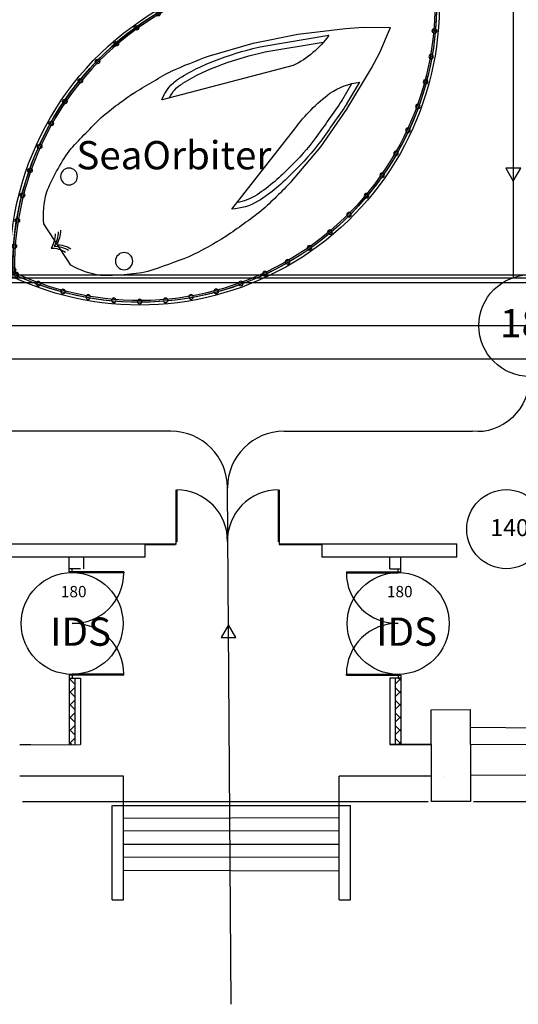
# Model space of a CAD drawing. Units: centimetres. Extents: x -602 to -3, y 23 to 426.
# Drawn here: x -89 to -80, y 57 to 74 of the extents above; entities that cross this region are included whole.
import ezdxf

# ---------------------------------------------------------------- set-up
doc = ezdxf.new("R2010")
doc.units = ezdxf.units.CM
for name, color, linetype in [('aménagement', 3, 'Continuous'), ('Cheminement', 253, 'Continuous'), ('Engins', 7, 'Continuous'), ('ouverture', 5, 'Continuous'), ('pilier', 250, 'Continuous'), ('rail', 7, 'Continuous'), ('toile', 4, 'Continuous')]:
    doc.layers.add(name, color=color, linetype=linetype)
doc.layers.add('structures', color=7, linetype='Continuous', lineweight=30)
doc.styles.get("Standard").update_dxf_attribs({"font": 'arial.ttf'})

# ---------------------------------------------------------------- blocks, each defined once
blk = doc.blocks.new('cercel PMR 180')
at = {"layer": 'Cheminement', "linetype": 'ByBlock'}
blk.add_circle((-604.357, 323.445), 0.9, dxfattribs=at)
at = {"layer": 'Cheminement', "linetype": 'ByBlock', "insert": (-604.883, 323.738), "char_height": 0.5, "width": 1.75912, "attachment_point": 1}
blk.add_mtext('{180}', dxfattribs=at)
blk = doc.blocks.new('cercel IDS 180')
at = {"color": 3, "linetype": 'ByBlock'}
blk.add_circle((-604.357, 323.445), 0.9, dxfattribs=at)
at = {"color": 3, "linetype": 'ByBlock', "insert": (-604.556, 324.108), "char_height": 0.2, "width": 1.75912, "attachment_point": 1}
blk.add_mtext('{180}', dxfattribs=at)
at = {"layer": 'Cheminement', "linetype": 'ByBlock', "insert": (-604.744, 323.55), "char_height": 2.5, "width": 1.5209, "attachment_point": 1}
blk.add_mtext('{\\fArial Narrow|b0|i0|c0|p0;\\C3;\\H0.2x;IDS}', dxfattribs=at)
blk = doc.blocks.new('cercle PMR 140')
at = {"layer": 'Cheminement', "linetype": 'ByBlock'}
blk.add_circle((-618.193, 249.389, 50.114), 0.7, dxfattribs=at)
at = {"layer": 'Cheminement', "linetype": 'ByBlock', "insert": (-618.477, 249.566, 50.114), "char_height": 0.3, "width": 1.10263, "attachment_point": 1}
blk.add_mtext('{140}', dxfattribs=at)
blk = doc.blocks.new('dessus2')
at = {"layer": 'Engins', "color": 0}
for p, q in [((5.901, 14.529), (6.48, 14.355)), ((5.036, 14.403), (6.322, 13.967)), ((5.968, 14.361), (5.973, 14.359)), ((6.48, 14.355), (7.045, 14.128)), ((7.045, 14.128), (7.617, 13.847)), ((7.084, 14.067), (7.384, 13.92)), ((7.048, 13.995), (7.287, 13.878)), ((2.833, 13.86), (2.833, 13.202)), ((7.617, 13.847), (7.822, 13.734)), ((7.822, 13.734), (8.124, 13.531)), ((7.822, 13.329), (8.124, 13.531)), ((6.765, 13.251), (5.051, 12.68)), ((7.617, 13.216), (7.822, 13.329)), ((6.547, 12.893), (7.268, 13.21)), ((6.58, 12.82), (7.381, 13.172)), ((7.045, 12.935), (7.617, 13.216)), ((6.48, 12.708), (7.045, 12.935)), ((5.901, 12.534), (6.48, 12.708))]:
    blk.add_line(p, q, dxfattribs=at)
for centre, radius in [((3.457, 14.201), 0.115), ((3.459, 12.856), 0.112)]:
    blk.add_circle(centre, radius, dxfattribs=at)
for centre, radius, start, end in [((6.303, 4.387), 10.447, 101.5496, 104.7436), ((4.828, 10.192), 4.473, 90.7142, 97.9309), ((4.61, 5.052), 9.614, 85.5822, 89.0333), ((4.35, 8.105), 6.609, 76.4275, 81.2891), ((4.77, 11.738), 2.973, 112.2531, 124.4448), ((5.423, 13.741), 0.767, 92.9594, 120.2596), ((5.423, 13.741), 0.687, 92.9594, 114.1396), ((5.418, 12.111), 2.396, 76.2467, 90.8184), ((5.418, 12.111), 2.316, 76.2467, 90.8184), ((5.418, 12.111), 2.316, 76.2467, 90.8184), ((5.471, 11.505), 2.978, 69.3475, 80.0127), ((5.471, 11.505), 2.898, 69.3475, 80.0127), ((-1.842, -7.454), 23.299, 67.4747, 68.9643), ((3.897, 13.301), 1.201, 132.2828, 152.2724), ((-1.842, -7.454), 23.218, 67.4747, 68.9643), ((7.125, 16.095), 2.274, 249.3232, 266.1351), ((6.984, 14.724), 0.898, 269.2037, 296.4476), ((2.546, 13.825), 0.357, 302.8097, 334.9842), ((2.592, 13.825), 0.357, 302.8097, 334.9842), ((2.629, 13.825), 0.357, 302.8097, 334.9842), ((2.586, 13.203), 0.357, 32.2832, 64.4577), ((2.632, 13.203), 0.357, 32.2832, 64.4577), ((2.669, 13.203), 0.357, 32.2832, 64.4577), ((6.918, 12.003), 1.257, 68.4273, 97.0096), ((3.897, 13.762), 1.201, 207.7276, 227.7172), ((4.77, 15.325), 2.973, 235.5552, 247.7469), ((5.019, 16.891), 4.279, 282.9251, 290.9733), ((5.384, 13.106), 0.461, 238.9284, 272.2627), ((5.362, 15.217), 2.572, 270.9413, 283.7979), ((5.019, 16.891), 4.36, 282.9251, 290.9733), ((5.384, 13.106), 0.541, 232.0068, 272.2627), ((5.362, 15.217), 2.652, 270.9413, 283.7979), ((6.303, 22.676), 10.447, 255.2564, 258.4504), ((4.35, 18.958), 6.609, 278.7109, 283.5725), ((4.828, 16.87), 4.473, 262.0691, 269.2858), ((4.61, 22.011), 9.614, 270.9667, 274.4178)]:
    blk.add_arc(centre, radius, start, end, dxfattribs=at)
blk = doc.blocks.new('lisse haute2')
at = {"color": 0, "linetype": 'ByBlock'}
for p, q in [((471138, -3501), (471173, -3501)), ((473769, -5644), (473769, -5612))]:
    blk.add_line(p, q, dxfattribs=at)
for centre in [(471181, -3540), (471457, -3934), (471751, -4283), (472077, -4603), (472429, -4895), (472805, -5154), (473202, -5380), (473617, -5571)]:
    blk.add_circle(centre, 40, dxfattribs=at)
for centre, radius, start, end in [((475590, -721), 5250, 211.9813, 249.6948), ((475582, -731), 5207, 212.1407, 249.6193), ((471457, -3934), 40, 150.3883, 283.9967), ((471457, -3934), 40, 335.6918, 100.7834)]:
    blk.add_arc(centre, radius, start, end, dxfattribs=at)
blk = doc.blocks.new('lisse haute3')
at = {"color": 0, "linetype": 'ByBlock'}
for p, q in [((480008, -3501), (480043, -3501)), ((475125, -5950), (475125, -5919))]:
    blk.add_line(p, q, dxfattribs=at)
for centre in [(480002, -3540), (479764, -3882), (479473, -4234), (479152, -4559), (478804, -4855), (478431, -5119), (478037, -5350), (477624, -5545), (477196, -5704), (475395, -5953), (475852, -5950), (476306, -5907), (476756, -5825)]:
    blk.add_circle(centre, 40, dxfattribs=at)
for radius, start, end in [(5250, 264.9166, 328.0187), (5220, 264.8873, 327.8128)]:
    blk.add_arc((475590, -721), radius, start, end, dxfattribs=at)
blk = doc.blocks.new('lisse haute')
at = {"color": 0, "linetype": 'ByBlock'}
for p, q in [((471138, -3501), (471173, -3501)), ((480008, -3501), (480043, -3501))]:
    blk.add_line(p, q, dxfattribs=at)
for centre in [(471181, -3540), (480002, -3540), (471457, -3934), (479764, -3882), (471751, -4283), (479473, -4234), (479152, -4559), (472077, -4603), (472429, -4895), (478804, -4855), (472805, -5154), (478431, -5119), (473202, -5380), (478037, -5350), (473617, -5571), (477624, -5545), (474047, -5724), (477196, -5704), (474489, -5840), (474940, -5916), (474940, -5916), (475395, -5953), (475852, -5950), (476306, -5907), (476756, -5825)]:
    blk.add_circle(centre, 40, dxfattribs=at)
for centre, radius, start, end in [((475590, -721), 5250, 211.9813, 328.0187), ((475590, -721), 5220, 212.1872, 327.8128), ((471457, -3934), 40, 150.3883, 283.9967), ((471457, -3934), 40, 335.6918, 100.7834)]:
    blk.add_arc(centre, radius, start, end, dxfattribs=at)
blk = doc.blocks.new('seaorbiter')
at = {"color": 0, "linetype": 'ByBlock'}
for p, q in [((-623.562, 289.993, 50.114), (-623.562, 289.93, 50.114)), ((-623.233, 288.534, 50.114), (-623.26, 288.592, 50.114))]:
    blk.add_line(p, q, dxfattribs=at)
at = {"color": 252, "linetype": 'ByBlock'}
for radius in [1.05, 1]:
    blk.add_circle((-624.31, 289.072, 48.478), radius, dxfattribs=at)
at = {"color": 0, "linetype": 'ByBlock'}
for centre, radius, start, end in [((-618.28, 290.418, 50.114), 5.3, 121.5332, 184.6013), ((-623.816, 290.418, 50.114), 5.3, 301.4877, 58.4668), ((-618.279, 290.417, 50.114), 5.251, 121.8282, 185.0827), ((-623.816, 290.418, 50.114), 5.25, 301.8225, 58.1774), ((-624.236, 289.074, 50.114), 1.089, 333.686, 51.8046), ((-624.235, 289.074, 50.114), 1.139, 335.1332, 50.3837), ((-618.28, 290.418, 50.114), 5.3, 200.8271, 238.5123), ((-618.284, 290.413, 50.114), 5.243, 200.2838, 238.1882)]:
    blk.add_arc(centre, radius, start, end, dxfattribs=at)
at = {"linetype": 'ByBlock'}
for centre, start, end in [((-624.006, 289.042, 48.347), 110.0813, 248.769), ((-624.72, 289.05, 48.347), 290.0813, 68.769)]:
    blk.add_arc(centre, 1.013, start, end, dxfattribs=at)
at = {"color": 0, "linetype": 'ByBlock', "yscale": 0.001, "zscale": 0.001}
for name, p, xscale, rotation in [('lisse haute3', (-617.561, -185.174, 50.114), -0.001, 269.999896287133), ('lisse haute', (-624.537, -185.172, 50.114), 0.001, 90), ('lisse haute2', (-617.56, -185.172, 50.114), -0.001, 269.999896287133)]:
    blk.add_blockref(name, p, dxfattribs=dict(at, xscale=xscale, rotation=rotation))
at = {"color": 0, "xscale": 1.328700142834986, "yscale": 1.328700142834987, "zscale": 1.328700142834987, "rotation": 269.7619282509195}
blk.add_blockref('dessus2', (-639.015, 297.774, 50.114), dxfattribs=at)

msp = doc.modelspace()

# ---------------------------------------------------------------- hatches: boundary and pattern name
at = {"layer": 'structures', "lineweight": -3}
h = msp.add_hatch(dxfattribs=at)
h.set_pattern_fill('ANSI37', color=256, scale=0.05, angle=180, style=0)
h.set_pattern_definition([(225, (176.86249, 316.91547), (0.1122532, -0.1122532), []), (315, (176.86249, 316.91547), (0.1122532, 0.1122532), [])])
h.paths.add_polyline_path([(-88.084, 62.462), (-88.184, 62.462), (-88.184, 61.282), (-88.084, 61.282)])
h = msp.add_hatch(dxfattribs=at)
h.set_pattern_fill('ANSI37', color=256, scale=0.05, angle=180, style=0)
h.set_pattern_definition([(315, (-347.36635, 316.91547), (-0.1122532, -0.1122532), []), (225, (-347.36635, 316.91547), (-0.1122532, 0.1122532), [])])
h.paths.add_polyline_path([(-82.419, 61.282), (-82.319, 61.282), (-82.319, 62.462), (-82.419, 62.462)])

# ---------------------------------------------------------------- linework, layer by layer
at = {"layer": 'aménagement', "color": 0, "lineweight": -3}
msp.add_line((-78.972, 61.571, 49.845), (-81.087, 61.588, 50.114), dxfattribs=at)
at = {"layer": 'Cheminement', "linetype": 'ByBlock'}
for p, q in [((-80.333, 80.12, 50.114), (-80.333, 69.543, 50.114)), ((-86.387, 66.826, 49.594), (-92.34, 66.826, 50.019)), ((-84.387, 66.826, 49.594), (-81.055, 66.826, 49.594)), ((-85.32, 56.693, 50.114), (-85.387, 65.826, 49.594))]:
    msp.add_line(p, q, dxfattribs=at)
for points, elevation in [([(-80.464, 71.474), (-80.333, 71.247), (-80.201, 71.474)], 50.114), ([(-85.238, 63.177), (-85.369, 63.404), (-85.5, 63.177)], 49.732)]:
    msp.add_lwpolyline(points, close=True, dxfattribs=dict(at, elevation=elevation))
at = {"layer": 'Cheminement', "linetype": 'ByBlock', "extrusion": (0.37474, -0.155222, -0.914044)}
msp.add_arc((31.619, -71.93, -86.078), 0.926, 65.5781, 166.0812, dxfattribs=at)
at = {"layer": 'Cheminement', "linetype": 'ByBlock'}
for centre, start, end in [((-86.387, 65.826, 49.594), 0, 90), ((-84.387, 65.826, 49.594), 90, 180)]:
    msp.add_arc(centre, 1, start, end, dxfattribs=at)
at = {"layer": 'ouverture', "color": 0, "lineweight": -3}
for p, q in [((-86.302, 65.787, 49.862), (-86.302, 64.822, 49.862)), ((-86.282, 65.787, 49.862), (-86.282, 64.872, 49.862)), ((-84.492, 65.787, 49.862), (-84.492, 64.872, 49.862)), ((-84.472, 65.787, 49.862), (-84.472, 64.822, 49.862)), ((-87.219, 64.342, 49.862), (-88.184, 64.342, 49.862)), ((-87.219, 64.322, 49.862), (-88.134, 64.322, 49.862)), ((-87.219, 64.342, 49.862), (-87.219, 64.322, 49.862)), ((-83.284, 64.342, 49.862), (-83.284, 64.322, 49.862)), ((-83.284, 64.342, 49.862), (-82.319, 64.342, 49.862)), ((-83.284, 64.322, 49.862), (-82.369, 64.322, 49.862)), ((-87.219, 62.512, 49.862), (-88.184, 62.512, 49.862)), ((-87.219, 62.532, 49.862), (-88.134, 62.532, 49.862)), ((-87.219, 62.512, 49.862), (-87.219, 62.532, 49.862)), ((-83.284, 62.532, 49.862), (-82.369, 62.532, 49.862)), ((-83.284, 62.512, 49.862), (-83.284, 62.532, 49.862)), ((-83.284, 62.512, 49.862), (-82.319, 62.512, 49.862))]:
    msp.add_line(p, q, dxfattribs=at)
for centre, start, end in [((-86.282, 64.892, 49.862), 358.7338, 90), ((-84.492, 64.892, 49.862), 90, 181.2662), ((-88.115, 64.322, 49.862), 268.7338, 0), ((-82.389, 64.322, 49.862), 180, 271.2662), ((-88.115, 62.532, 49.862), 0, 91.2662), ((-82.389, 62.532, 49.862), 88.7338, 180)]:
    msp.add_arc(centre, 0.895, start, end, dxfattribs=at)
at = {"layer": 'pilier', "lineweight": -3}
for p, q in [((-81.787, 61.302, 50.114), (-81.787, 61.902, 50.114)), ((-81.787, 61.302, 50.114), (-81.787, 61.902, 50.114)), ((-81.787, 61.302, 50.114), (-81.787, 61.902, 50.114)), ((-81.787, 61.302, 50.114), (-81.787, 61.902, 50.114)), ((-81.787, 61.289, 50.114), (-81.787, 61.889, 50.114)), ((-81.787, 61.289, 50.114), (-81.787, 61.889, 50.114)), ((-81.787, 61.289, 50.114), (-81.787, 61.887, 50.114)), ((-81.787, 61.289, 50.114), (-81.787, 61.887, 50.114)), ((-81.787, 61.289, 50.114), (-81.787, 61.887, 50.114)), ((-81.787, 61.289, 50.114), (-81.787, 61.887, 50.114)), ((-81.087, 61.302, 50.114), (-81.087, 61.903, 50.114)), ((-81.087, 61.302, 50.114), (-81.087, 61.903, 50.114)), ((-81.087, 61.302, 50.114), (-81.087, 61.903, 50.114)), ((-81.087, 61.301, 50.114), (-81.087, 61.903, 50.114)), ((-81.087, 61.289, 50.114), (-81.087, 61.89, 50.114)), ((-81.087, 61.289, 50.114), (-81.087, 61.89, 50.114)), ((-81.087, 61.289, 50.114), (-81.087, 61.887, 50.114)), ((-81.087, 61.289, 50.114), (-81.087, 61.887, 50.114)), ((-81.087, 61.289, 50.114), (-81.087, 61.887, 50.114)), ((-81.087, 61.289, 50.114), (-81.087, 61.887, 50.114))]:
    msp.add_line(p, q, dxfattribs=at)
at = {"layer": 'pilier', "lineweight": -3, "elevation": 50.114, "flags": 128}
for points in [[(-81.787, 61.902), (-81.087, 61.903)], [(-81.787, 61.902), (-81.087, 61.903)], [(-81.787, 61.289), (-81.787, 60.276)], [(-81.087, 61.289), (-81.087, 60.276)], [(-81.087, 60.276), (-81.787, 60.276)]]:
    msp.add_lwpolyline(points, dxfattribs=at)
at = {"layer": 'rail', "lineweight": -3}
for p, q in [((-226.094, 69.536, 49.315), (-77.716, 69.536, 49.315)), ((-226.093, 69.589, 49.315), (-77.717, 69.593, 49.315)), ((-226.227, 69.458, 49.315), (-77.7, 69.458, 49.315)), ((-226.229, 68.693, 49.3), (-78.77, 68.693, 49.845)), ((-226.229, 68.103, 49.3), (-78.77, 68.103, 49.845))]:
    msp.add_line(p, q, dxfattribs=at)
at = {"layer": 'structures', "lineweight": -3}
for p, q in [((-89.234, 64.832, 49.862), (-86.302, 64.832, 49.862)), ((-86.844, 64.597, 49.862), (-86.844, 64.832, 49.862)), ((-86.844, 64.822, 49.862), (-86.307, 64.822, 49.862)), ((-84.472, 64.832, 49.862), (-84.472, 64.822, 49.862)), ((-84.472, 64.832, 49.862), (-81.334, 64.832, 49.862)), ((-84.472, 64.822, 49.862), (-83.714, 64.822, 49.862)), ((-83.714, 64.597, 49.862), (-83.714, 64.832, 49.862)), ((-81.334, 64.597, 49.862), (-81.334, 64.832, 49.862)), ((-86.844, 64.597, 49.862), (-89.234, 64.597, 49.862)), ((-88.184, 64.392, 49.862), (-88.184, 64.597, 49.862)), ((-87.929, 64.394, 49.845), (-87.929, 64.599, 49.845)), ((-81.334, 64.597, 49.862), (-83.714, 64.597, 49.862)), ((-82.519, 64.392, 49.862), (-82.519, 64.597, 49.862)), ((-82.319, 64.392, 49.862), (-82.319, 64.597, 49.862)), ((-87.984, 64.392, 49.862), (-88.184, 64.392, 49.862)), ((-88.184, 64.342, 49.862), (-88.184, 64.392, 49.862)), ((-88.134, 64.342, 49.862), (-88.134, 64.392, 49.862)), ((-88.134, 64.342, 49.862), (-88.134, 64.322, 49.862)), ((-82.519, 64.392, 49.862), (-82.319, 64.392, 49.862)), ((-82.369, 64.342, 49.862), (-82.369, 64.392, 49.862)), ((-82.369, 64.342, 49.862), (-82.369, 64.322, 49.862)), ((-82.319, 64.342, 49.862), (-82.319, 64.392, 49.862)), ((-88.184, 62.512, 49.862), (-88.184, 62.462, 49.862)), ((-88.134, 62.512, 49.862), (-88.134, 62.532, 49.862)), ((-88.134, 62.512, 49.862), (-88.134, 62.462, 49.862)), ((-82.369, 62.512, 49.862), (-82.369, 62.532, 49.862)), ((-82.369, 62.512, 49.862), (-82.369, 62.462, 49.862)), ((-82.319, 62.512, 49.862), (-82.319, 62.462, 49.862)), ((-88.184, 62.462, 49.862), (-87.984, 62.462, 49.862)), ((-88.184, 62.462, 49.862), (-88.184, 61.282, 49.862)), ((-88.084, 62.462, 49.862), (-88.084, 61.282, 49.862)), ((-87.984, 62.462, 49.862), (-87.984, 61.284, 50.114)), ((-82.319, 62.462, 49.862), (-82.519, 62.462, 49.862)), ((-82.519, 62.462, 49.862), (-82.519, 61.286, 49.862)), ((-82.419, 62.462, 49.862), (-82.419, 61.286, 49.862)), ((-82.319, 62.462, 49.862), (-82.319, 61.286, 49.862)), ((-89.061, 61.288, 50.115), (-88.861, 61.288, 50.115)), ((-87.227, 59.986, 50.114), (-83.413, 59.998, 50.114)), ((-83.413, 59.761, 50.114), (-87.227, 59.756, 50.114)), ((-87.227, 59.525, 50.114), (-83.413, 59.524, 50.114)), ((-83.413, 59.287, 50.114), (-87.227, 59.294, 50.114)), ((-87.227, 59.064, 50.114), (-83.413, 59.05, 50.114))]:
    msp.add_line(p, q, dxfattribs=at)
at = {"layer": 'structures', "lineweight": -3, "flags": 128}
for points, elevation in [([(-89.061, 61.283), (-87.984, 61.284)], 50.114), ([(-81.787, 61.289), (-82.519, 61.286)], 49.845), ([(-82.519, 61.288), (-81.791, 61.288)], 50.114), ([(-81.087, 61.289), (-78.737, 61.291)], 49.845), ([(-87.227, 60.728), (-89.061, 60.728)], 50.114), ([(-87.227, 60.21), (-87.227, 60.728)], 50.114), ([(-83.413, 60.209), (-83.412, 60.728)], 50.114), ([(-81.791, 60.728), (-83.413, 60.728)], 50.114), ([(-81.562, 60.729), (-81.561, 60.729)], 49.845), ([(-76.732, 60.73), (-81.087, 60.743)], 49.845), ([(-87.427, 58.539), (-87.427, 60.21)], 50.114), ([(-87.411, 60.21), (-83.213, 60.209)], 50.114), ([(-87.227, 58.539), (-87.227, 60.21)], 50.114), ([(-83.413, 58.539), (-83.413, 60.21)], 50.114), ([(-83.213, 58.539), (-83.213, 60.21)], 50.114), ([(-87.427, 58.539), (-87.227, 58.539)], 50.114), ([(-83.413, 58.539), (-83.213, 58.539)], 50.114)]:
    msp.add_lwpolyline(points, dxfattribs=dict(at, elevation=elevation))
at = {"layer": 'toile', "lineweight": -3}
for p, q in [((-81.837, 60.27, 49.847), (-89.011, 60.27, 49.846)), ((-76.782, 60.27, 49.848), (-81.037, 60.27, 49.847))]:
    msp.add_line(p, q, dxfattribs=at)

# ---------------------------------------------------------------- block references
at = {"color": 0, "linetype": 'ByBlock'}
for p in [(516.223, -260.018, 49.862), (521.988, -260.018, 49.862)]:
    msp.add_blockref('cercel IDS 180', p, dxfattribs=at)
at = {"layer": 'Cheminement', "linetype": 'ByBlock'}
for name, p in [('cercel PMR 180', (524.316, -254.752, 49.845)), ('cercle PMR 140', (537.737, -184.295))]:
    msp.add_blockref(name, p, dxfattribs=at)
at = {"layer": 'Engins', "color": 5, "linetype": 'ByBlock', "xscale": -1, "rotation": 122.8806132306184}
msp.add_blockref('seaorbiter', (495.616, -291.862, -0.252), dxfattribs=at)

# ---------------------------------------------------------------- texts
at = {"color": 0, "linetype": 'ByBlock', "insert": (-88.059, 71.956, 49.862), "char_height": 0.5, "width": 4.2632, "attachment_point": 1}
msp.add_mtext('{\\fCorbel Light|b0|i0|c0|p0;\\C5;SeaOrbiter}', dxfattribs=at)

doc.saveas('drawing.dxf')
